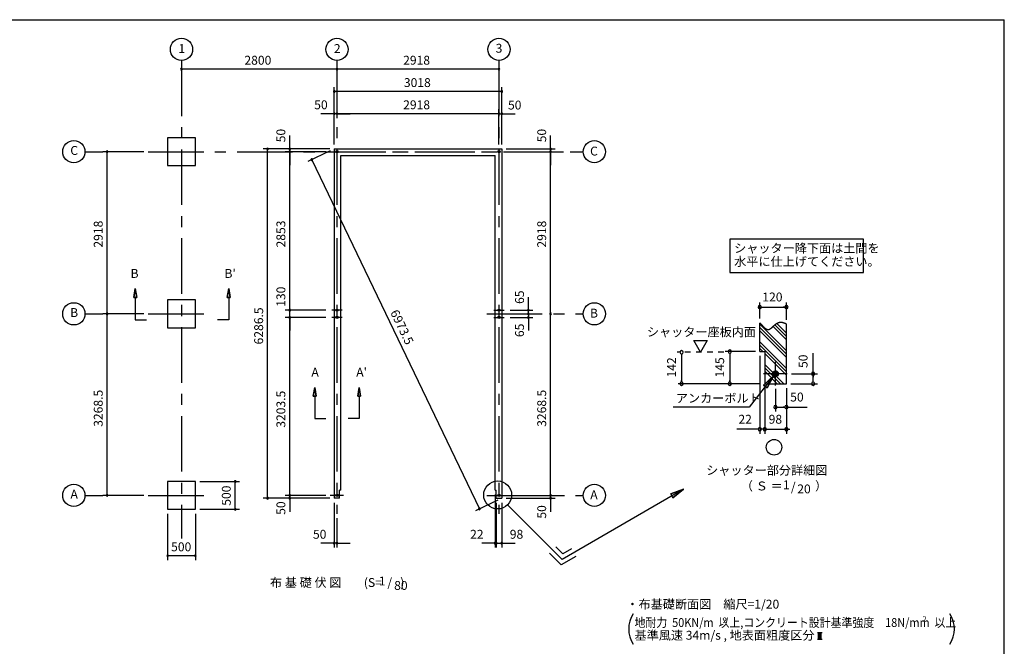
# Model space of a CAD drawing. Extents: x 868 to 32764, y 362 to 22484.
# Drawn here: x 15032 to 32764, y 11203 to 22484 of the extents above; entities that cross this region are included whole.
import ezdxf
from ezdxf.enums import TextEntityAlignment as Align

# ---------------------------------------------------------------- set-up
doc = ezdxf.new("R2010")
doc.units = 0
doc.header["$LTSCALE"] = 80
doc.header["$MEASUREMENT"] = 0
doc.linetypes.add('CENTER2', pattern=[20, 12.5, -2.5, 2.5, -2.5])
doc.linetypes.add('DASHED1', pattern=[2.5, 1.25, -1.25])
doc.layers.get('0').update_dxf_attribs({"linetype": 'CONTINUOUS'})
for name, color, linetype in [('0-1', 7, 'CONTINUOUS'), ('0-2', 7, 'CONTINUOUS'), ('0-4', 7, 'CONTINUOUS'), ('0-5', 7, 'CONTINUOUS'), ('0-6', 7, 'CONTINUOUS'), ('0-9', 7, 'CONTINUOUS'), ('0-A', 7, 'CONTINUOUS'), ('0-B', 7, 'CONTINUOUS'), ('2-0', 7, 'CONTINUOUS'), ('3-0', 7, 'CONTINUOUS'), ('HIKIDASHI', 6, 'CONTINUOUS'), ('SUNPOU', 4, 'CONTINUOUS'), ('WAKUSEN-01', 50, 'CONTINUOUS')]:
    doc.layers.add(name, color=color, linetype=linetype)
doc.styles.add('01', font='ROMANS', dxfattribs={"height": 3, "bigfont": 'BIGFONT'})
doc.styles.get("Standard").update_dxf_attribs({"font": 'txt', "bigfont": 'BIGFONT'})

msp = doc.modelspace()

# ---------------------------------------------------------------- linework, layer by layer
at = {"color": 0, "linetype": 'ByBlock'}
for centre, start, end in [((17946, 21594), 0, 180), ((17946, 21594), 180, 0), ((20746, 21594), 0, 180), ((20746, 21594), 180, 0), ((23664, 21594), 0, 180), ((23664, 21594), 0, 180), ((23664, 21594), 180, 0), ((23664, 21594), 180, 0), ((20696, 21192), 0, 180), ((20696, 21192), 180, 0), ((23714, 21192), 0, 180), ((23714, 21192), 180, 0), ((20696, 20792), 0, 180), ((20696, 20792), 180, 0), ((20746, 20792), 0, 180), ((20746, 20792), 0, 180), ((20746, 20792), 180, 0), ((20746, 20792), 180, 0), ((23664, 20792), 0, 180), ((23664, 20792), 0, 180), ((23664, 20792), 180, 0), ((23664, 20792), 180, 0), ((23714, 20792), 0, 180), ((23714, 20792), 180, 0), ((16607, 20107), 90, 270), ((16607, 20107), 270, 90), ((19496, 20157), 90, 270), ((19496, 20157), 270, 90), ((19896, 20157), 90, 270), ((19896, 20107), 90, 270), ((19896, 20107), 90, 270), ((19896, 20157), 270, 90), ((19896, 20107), 270, 90), ((19896, 20107), 270, 90), ((24593, 20157), 90, 270), ((24593, 20107), 90, 270), ((24593, 20107), 90, 270), ((24593, 20157), 270, 90), ((24593, 20107), 270, 90), ((24593, 20107), 270, 90), ((20293, 19964), 115.6446, 295.6446), ((20293, 19964), 295.6446, 115.6446), ((16607, 17189), 90, 270), ((16607, 17189), 90, 270), ((16607, 17189), 270, 90), ((16607, 17189), 270, 90), ((19896, 17254), 90, 270), ((19896, 17254), 90, 270), ((19896, 17254), 270, 90), ((19896, 17254), 270, 90), ((24193, 17254), 90, 270), ((24193, 17189), 90, 270), ((24193, 17189), 90, 270), ((24193, 17254), 270, 90), ((24193, 17189), 270, 90), ((24193, 17189), 270, 90), ((24593, 17189), 90, 270), ((24593, 17189), 90, 270), ((24593, 17189), 270, 90), ((24593, 17189), 270, 90), ((19896, 17124), 90, 270), ((19896, 17124), 90, 270), ((19896, 17124), 270, 90), ((19896, 17124), 270, 90), ((24193, 17124), 90, 270), ((24193, 17124), 270, 90), ((18913, 14170), 90, 270), ((18913, 14170), 270, 90), ((16607, 13920), 90, 270), ((16607, 13920), 270, 90), ((19496, 13870), 90, 270), ((19496, 13870), 270, 90), ((19896, 13920), 90, 270), ((19896, 13920), 90, 270), ((19896, 13870), 90, 270), ((19896, 13920), 270, 90), ((19896, 13920), 270, 90), ((19896, 13870), 270, 90), ((24593, 13920), 90, 270), ((24593, 13920), 90, 270), ((24593, 13870), 90, 270), ((24593, 13920), 270, 90), ((24593, 13920), 270, 90), ((24593, 13870), 270, 90), ((18913, 13670), 90, 270), ((18913, 13670), 270, 90), ((23311, 13677), 115.6446, 295.6446), ((23311, 13677), 295.6446, 115.6446), ((20696, 13060), 0, 180), ((20696, 13060), 180, 0), ((20746, 13060), 0, 180), ((20746, 13060), 180, 0), ((23594, 13060), 0, 180), ((23594, 13060), 180, 0), ((23616, 13060), 0, 180), ((23616, 13060), 0, 180), ((23616, 13060), 180, 0), ((23616, 13060), 180, 0), ((23714, 13060), 0, 180), ((23714, 13060), 180, 0), ((17696, 12834), 0, 180), ((17696, 12834), 180, 0), ((18196, 12834), 0, 180), ((18196, 12834), 180, 0)]:
    msp.add_arc(centre, 15, start, end, dxfattribs=at)
at = {"layer": '0-1', "color": 3, "linetype": 'Continuous'}
for p, q in [((20696, 20157), (23714, 20157)), ((20696, 20157), (20696, 13870)), ((23714, 20157), (23714, 13870)), ((20816, 20037), (23594, 20037)), ((20816, 14015), (20816, 20037)), ((23594, 14015), (23594, 20037)), ((20794, 13870), (20794, 14015)), ((20816, 14015), (20794, 14015)), ((23594, 14015), (23616, 14015)), ((23616, 13870), (23616, 14015)), ((20794, 13870), (20696, 13870)), ((23616, 13870), (23714, 13870))]:
    msp.add_line(p, q, dxfattribs=at)
at = {"layer": '0-1', "color": 7, "linetype": 'Continuous'}
for p, q in [((28364, 17021), (28361, 17023)), ((28689, 17023), (28686, 17022)), ((28692, 17025), (28689, 17023)), ((28695, 17026), (28692, 17025)), ((28698, 17027), (28695, 17026)), ((28701, 17028), (28698, 17027)), ((28704, 17029), (28701, 17028)), ((28707, 17029), (28704, 17029)), ((28710, 17030), (28707, 17029)), ((28713, 17031), (28710, 17030)), ((28716, 17032), (28713, 17031)), ((28719, 17032), (28716, 17032)), ((28723, 17033), (28719, 17032)), ((28726, 17033), (28723, 17033)), ((28729, 17033), (28726, 17033)), ((28732, 17033), (28729, 17033)), ((28736, 17034), (28732, 17033)), ((28739, 17034), (28736, 17034)), ((28743, 17034), (28739, 17034)), ((28746, 17034), (28743, 17034)), ((28750, 17033), (28746, 17034)), ((28753, 17033), (28750, 17033)), ((28757, 17033), (28753, 17033)), ((28760, 17032), (28757, 17033)), ((28764, 17032), (28760, 17032)), ((28768, 17031), (28764, 17032)), ((28771, 17030), (28768, 17031)), ((28775, 17029), (28771, 17030)), ((28779, 17028), (28775, 17029)), ((28783, 17027), (28779, 17028)), ((28786, 17026), (28783, 17027)), ((28790, 17025), (28786, 17026)), ((28794, 17023), (28790, 17025)), ((28798, 17022), (28794, 17023)), ((28366, 17019), (28364, 17021)), ((28368, 17017), (28366, 17019)), ((28371, 17015), (28368, 17017)), ((28373, 17013), (28371, 17015)), ((28375, 17011), (28373, 17013)), ((28377, 17009), (28375, 17011)), ((28380, 17006), (28377, 17009)), ((28382, 17004), (28380, 17006)), ((28384, 17002), (28382, 17004)), ((28386, 17000), (28384, 17002)), ((28389, 16997), (28386, 17000)), ((28391, 16995), (28389, 16997)), ((28393, 16993), (28391, 16995)), ((28395, 16991), (28393, 16993)), ((28398, 16988), (28395, 16991)), ((28400, 16986), (28398, 16988)), ((28402, 16983), (28400, 16986)), ((28404, 16981), (28402, 16983)), ((28406, 16979), (28404, 16981)), ((28409, 16976), (28406, 16979)), ((28411, 16974), (28409, 16976)), ((28413, 16971), (28411, 16974)), ((28415, 16969), (28413, 16971)), ((28417, 16967), (28415, 16969)), ((28420, 16964), (28417, 16967)), ((28422, 16962), (28420, 16964)), ((28424, 16960), (28422, 16962)), ((28426, 16957), (28424, 16960)), ((28428, 16955), (28426, 16957)), ((28430, 16953), (28428, 16955)), ((28433, 16950), (28430, 16953)), ((28435, 16948), (28433, 16950)), ((28437, 16946), (28435, 16948)), ((28439, 16944), (28437, 16946)), ((28441, 16941), (28439, 16944)), ((28443, 16939), (28441, 16941)), ((28446, 16937), (28443, 16939)), ((28448, 16935), (28446, 16937)), ((28450, 16933), (28448, 16935)), ((28452, 16931), (28450, 16933)), ((28454, 16929), (28452, 16931)), ((28456, 16927), (28454, 16929)), ((28458, 16925), (28456, 16927)), ((28460, 16923), (28458, 16925)), ((28462, 16922), (28460, 16923)), ((28465, 16920), (28462, 16922)), ((28467, 16918), (28465, 16920)), ((28469, 16917), (28467, 16918)), ((28471, 16915), (28469, 16917)), ((28473, 16914), (28471, 16915)), ((28475, 16912), (28473, 16914)), ((28477, 16911), (28475, 16912)), ((28479, 16910), (28477, 16911)), ((28481, 16908), (28479, 16910)), ((28483, 16907), (28481, 16908)), ((28485, 16906), (28483, 16907)), ((28487, 16905), (28485, 16906)), ((28489, 16904), (28487, 16905)), ((28491, 16904), (28489, 16904)), ((28493, 16903), (28491, 16904)), ((28495, 16902), (28493, 16903)), ((28497, 16902), (28495, 16902)), ((28499, 16901), (28497, 16902)), ((28501, 16901), (28499, 16901)), ((28503, 16901), (28501, 16901)), ((28505, 16900), (28503, 16901)), ((28507, 16900), (28505, 16900)), ((28509, 16900), (28507, 16900)), ((28511, 16900), (28509, 16900)), ((28513, 16900), (28511, 16900)), ((28515, 16901), (28513, 16900)), ((28517, 16901), (28515, 16901)), ((28519, 16901), (28517, 16901)), ((28521, 16902), (28519, 16901)), ((28523, 16903), (28521, 16902)), ((28525, 16903), (28523, 16903)), ((28527, 16904), (28525, 16903)), ((28529, 16905), (28527, 16904)), ((28531, 16906), (28529, 16905)), ((28533, 16906), (28531, 16906)), ((28535, 16907), (28533, 16906)), ((28537, 16908), (28535, 16907)), ((28539, 16910), (28537, 16908)), ((28541, 16911), (28539, 16910)), ((28543, 16912), (28541, 16911)), ((28545, 16913), (28543, 16912)), ((28547, 16915), (28545, 16913)), ((28549, 16916), (28547, 16915)), ((28551, 16917), (28549, 16916)), ((28553, 16919), (28551, 16917)), ((28555, 16920), (28553, 16919)), ((28557, 16922), (28555, 16920)), ((28559, 16924), (28557, 16922)), ((28561, 16925), (28559, 16924)), ((28563, 16927), (28561, 16925)), ((28565, 16929), (28563, 16927)), ((28568, 16930), (28565, 16929)), ((28570, 16932), (28568, 16930)), ((28572, 16934), (28570, 16932)), ((28574, 16936), (28572, 16934)), ((28576, 16938), (28574, 16936)), ((28578, 16940), (28576, 16938)), ((28580, 16942), (28578, 16940)), ((28582, 16944), (28580, 16942)), ((28584, 16946), (28582, 16944)), ((28586, 16948), (28584, 16946)), ((28589, 16950), (28586, 16948)), ((28591, 16952), (28589, 16950)), ((28593, 16954), (28591, 16952)), ((28595, 16956), (28593, 16954)), ((28597, 16958), (28595, 16956)), ((28600, 16960), (28597, 16958)), ((28602, 16962), (28600, 16960)), ((28604, 16964), (28602, 16962)), ((28606, 16966), (28604, 16964)), ((28609, 16968), (28606, 16966)), ((28611, 16970), (28609, 16968)), ((28613, 16972), (28611, 16970)), ((28616, 16975), (28613, 16972)), ((28618, 16977), (28616, 16975)), ((28620, 16979), (28618, 16977)), ((28623, 16981), (28620, 16979)), ((28625, 16983), (28623, 16981)), ((28627, 16985), (28625, 16983)), ((28630, 16987), (28627, 16985)), ((28632, 16989), (28630, 16987)), ((28635, 16991), (28632, 16989)), ((28637, 16993), (28635, 16991)), ((28640, 16995), (28637, 16993)), ((28642, 16997), (28640, 16995)), ((28645, 16998), (28642, 16997)), ((28647, 17000), (28645, 16998)), ((28650, 17002), (28647, 17000)), ((28653, 17004), (28650, 17002)), ((28655, 17006), (28653, 17004)), ((28658, 17007), (28655, 17006)), ((28661, 17009), (28658, 17007)), ((28663, 17011), (28661, 17009)), ((28666, 17012), (28663, 17011)), ((28669, 17014), (28666, 17012)), ((28671, 17015), (28669, 17014)), ((28674, 17017), (28671, 17015)), ((28677, 17018), (28674, 17017)), ((28680, 17020), (28677, 17018)), ((28683, 17021), (28680, 17020)), ((28686, 17022), (28683, 17021)), ((28802, 17020), (28798, 17022)), ((28806, 17019), (28802, 17020)), ((28810, 17017), (28806, 17019)), ((28814, 17015), (28810, 17017)), ((28818, 17014), (28814, 17015)), ((28822, 17012), (28818, 17014)), ((28826, 17010), (28822, 17012)), ((28830, 17008), (28826, 17010)), ((28834, 17006), (28830, 17008)), ((28837, 17004), (28834, 17006)), ((28841, 17002), (28837, 17004))]:
    msp.add_line(p, q, dxfattribs=at)
at = {"layer": '0-2', "color": 3, "linetype": 'Continuous'}
msp.add_circle((28641, 16110), 52, dxfattribs=at)
at = {"layer": '0-4', "color": 6, "linetype": 'Continuous'}
for p, q in [((17114, 17642), (17087, 17482)), ((17087, 17482), (17114, 17642)), ((17141, 17482), (17114, 17642)), ((17114, 17642), (17141, 17482)), ((18770, 17482), (18796, 17642)), ((18796, 17642), (18770, 17482)), ((18796, 17642), (18823, 17482)), ((18823, 17482), (18796, 17642)), ((17141, 17482), (17087, 17482)), ((17087, 17482), (17141, 17482)), ((17114, 17482), (17114, 17082)), ((18770, 17482), (18823, 17482)), ((18823, 17482), (18770, 17482)), ((18796, 17482), (18796, 17082)), ((17114, 17082), (17314, 17082)), ((18796, 17082), (18596, 17082)), ((20319, 15705), (20346, 15865)), ((20346, 15865), (20319, 15705)), ((20346, 15865), (20372, 15705)), ((20372, 15705), (20346, 15865)), ((21146, 15865), (21119, 15705)), ((21119, 15705), (21146, 15865)), ((21172, 15705), (21146, 15865)), ((21146, 15865), (21172, 15705)), ((20319, 15705), (20372, 15705)), ((20372, 15705), (20319, 15705)), ((20346, 15705), (20346, 15305)), ((21172, 15705), (21119, 15705)), ((21119, 15705), (21172, 15705)), ((21146, 15705), (21146, 15305)), ((20346, 15305), (20546, 15305)), ((21146, 15305), (20945, 15305)), ((20866, 13920), (20626, 13920)), ((23544, 13920), (23784, 13920))]:
    msp.add_line(p, q, dxfattribs=at)
for centre in [(20746, 20107), (23664, 20107), (23664, 20107), (20746, 17254), (23664, 17254), (20746, 17124), (23664, 17124), (20746, 13920), (23664, 13920)]:
    msp.add_circle(centre, 20, dxfattribs=at)
at = {"layer": '0-5', "color": 4, "linetype": 'Continuous'}
for p, q in [((28361, 17103), (28361, 17391)), ((28841, 17082), (28841, 17391)), ((28391, 17311), (28421, 17311)), ((28401, 17311), (28801, 17311)), ((28811, 17311), (28781, 17311)), ((27291, 16498), (27171, 16706)), ((27171, 16706), (27411, 16706)), ((27411, 16706), (27291, 16498)), ((28281, 16510), (27739, 16510)), ((26953, 16468), (26953, 16438)), ((26953, 16458), (26953, 15970)), ((27819, 16480), (27819, 16450)), ((27819, 16470), (27819, 15970)), ((28361, 16430), (28361, 15030)), ((29321, 16110), (29321, 16483)), ((28667, 16065), (28596, 16136)), ((28670, 16067), (28598, 16139)), ((28673, 16069), (28600, 16142)), ((28676, 16072), (28603, 16145)), ((28679, 16074), (28605, 16148)), ((28681, 16077), (28608, 16150)), ((28684, 16080), (28611, 16153)), ((28686, 16083), (28614, 16155)), ((28688, 16087), (28618, 16157)), ((28689, 16090), (28621, 16158)), ((28691, 16094), (28625, 16160)), ((28692, 16098), (28629, 16161)), ((28693, 16103), (28634, 16162)), ((28693, 16108), (28639, 16162)), ((28693, 16113), (28644, 16162)), ((28693, 16119), (28650, 16162)), ((28691, 16126), (28657, 16160)), ((28687, 16135), (28666, 16156)), ((29321, 16140), (29321, 16110)), ((29321, 16110), (29321, 16140)), ((26953, 15960), (26953, 15990)), ((27819, 15960), (27819, 15990)), ((28642, 16058), (28589, 16111)), ((28651, 16059), (28590, 16120)), ((28647, 16059), (28590, 16116)), ((28636, 16059), (28590, 16105)), ((28656, 16060), (28591, 16125)), ((28630, 16060), (28591, 16099)), ((28660, 16062), (28593, 16129)), ((28622, 16062), (28593, 16091)), ((28663, 16063), (28594, 16132)), ((28610, 16069), (28600, 16079)), ((28933, 16110), (29401, 16110)), ((29321, 16110), (29321, 16080)), ((29321, 16080), (29321, 16110)), ((29321, 16080), (29321, 16050)), ((29321, 15970), (29321, 16070)), ((29321, 15960), (29321, 15990)), ((28361, 15930), (26893, 15930)), ((28449, 15850), (28449, 15030)), ((28641, 15838), (28641, 15430)), ((28841, 15850), (28841, 15350)), ((28841, 15850), (28841, 15030)), ((28921, 15930), (29401, 15930)), ((28671, 15510), (28701, 15510)), ((28681, 15510), (28801, 15510)), ((28811, 15510), (28781, 15510)), ((28841, 15510), (29214, 15510)), ((28321, 15110), (27949, 15110)), ((28331, 15110), (28301, 15110)), ((28401, 15110), (28361, 15110)), ((28449, 15110), (28361, 15110)), ((28411, 15110), (28381, 15110)), ((28449, 15110), (28841, 15110)), ((28479, 15110), (28509, 15110)), ((28489, 15110), (28529, 15110)), ((28871, 15110), (28901, 15110))]:
    msp.add_line(p, q, dxfattribs=at)
at = {"layer": '0-5', "color": 4, "linetype": 'DASHED1'}
msp.add_line((27713, 16498), (26873, 16498), dxfattribs=at)
at = {"layer": '0-5', "color": 4, "linetype": 'Continuous'}
for centre, radius in [((17946, 21949), 200), ((20746, 21949), 200), ((23664, 21949), 200), ((16007, 20107), 200), ((25381, 20107), 200), ((16007, 17189), 200), ((25381, 17189), 200), ((28617, 14787), 140), ((16007, 13920), 200), ((25381, 13920), 200)]:
    msp.add_circle(centre, radius, dxfattribs=at)
for centre, start, end in [((28361, 17311), 0, 180), ((28361, 17311), 180, 0), ((28841, 17311), 0, 180), ((28841, 17311), 180, 0), ((26953, 16498), 90, 270), ((26953, 16498), 270, 90), ((27819, 16510), 90, 270), ((27819, 16510), 270, 90), ((29321, 16110), 90, 270), ((29321, 16110), 270, 90), ((26953, 15930), 90, 270), ((26953, 15930), 270, 90), ((27819, 15930), 90, 270), ((27819, 15930), 270, 90), ((29321, 15930), 90, 270), ((29321, 15930), 270, 90), ((28641, 15510), 0, 180), ((28641, 15510), 180, 0), ((28841, 15510), 0, 180), ((28841, 15510), 180, 0), ((28361, 15110), 0, 180), ((28361, 15110), 180, 0), ((28449, 15110), 0, 180), ((28449, 15110), 0, 180), ((28449, 15110), 180, 0), ((28449, 15110), 180, 0), ((28841, 15110), 0, 180), ((28841, 15110), 180, 0)]:
    msp.add_arc(centre, 30, start, end, dxfattribs=at)
at = {"layer": '0-6', "color": 6, "linetype": 'Continuous'}
for p, q in [((28609, 16070), (28170, 15510)), ((28429, 15906), (28609, 16070)), ((28609, 16070), (28429, 15906)), ((28609, 16070), (28492, 15856)), ((28492, 15856), (28609, 16070)), ((28429, 15906), (28492, 15856)), ((28492, 15856), (28429, 15906)), ((28170, 15510), (26802, 15510)), ((26985, 14031), (24799, 12769)), ((26985, 14031), (26757, 13946)), ((26757, 13946), (26985, 14031)), ((26797, 13876), (26985, 14031)), ((26985, 14031), (26797, 13876)), ((26797, 13876), (26757, 13946)), ((26757, 13946), (26797, 13876))]:
    msp.add_line(p, q, dxfattribs=at)
at = {"layer": '0-9', "color": 6, "linetype": 'Continuous'}
for p, q in [((28841, 16522), (28361, 17002)), ((28841, 16462), (28361, 16942)), ((28841, 16402), (28361, 16882)), ((28841, 16722), (28601, 16962)), ((28841, 16782), (28634, 16990)), ((28841, 16842), (28669, 17014)), ((28841, 16202), (28361, 16682)), ((28841, 16142), (28361, 16622)), ((28413, 16510), (28361, 16562)), ((28841, 16082), (28449, 16474)), ((28793, 15930), (28449, 16274)), ((28733, 15930), (28449, 16214)), ((28673, 15930), (28449, 16154))]:
    msp.add_line(p, q, dxfattribs=at)
at = {"layer": '0-A', "color": 4, "linetype": 'Continuous'}
for p, q in [((28361, 16510), (28361, 17023)), ((28841, 15930), (28841, 17002)), ((28361, 16510), (28449, 16510)), ((28449, 15930), (28841, 15930))]:
    msp.add_line(p, q, dxfattribs=at)
at = {"layer": '0-B', "color": 3, "linetype": 'Continuous'}
for p, q in [((28641, 15898), (28641, 16322)), ((28853, 16110), (28429, 16110))]:
    msp.add_line(p, q, dxfattribs=at)
at = {"layer": '2-0', "color": 6, "linetype": 'CENTER2'}
for p, q in [((17946, 21749), (17946, 13142)), ((20746, 21749), (20746, 13590)), ((23664, 21749), (23664, 13590)), ((16207, 20107), (16527, 20107)), ((17346, 20107), (25181, 20107)), ((20626, 20107), (25181, 20107)), ((20839, 17254), (20652, 17254)), ((23570, 17254), (23757, 17254)), ((16207, 17189), (16527, 17189)), ((17346, 17189), (18546, 17189)), ((20839, 17124), (20652, 17124)), ((23444, 17189), (25181, 17189)), ((23570, 17124), (23757, 17124)), ((16207, 13920), (16527, 13920)), ((17346, 13920), (18546, 13920)), ((23444, 13920), (25181, 13920))]:
    msp.add_line(p, q, dxfattribs=at)
at = {"layer": '2-0', "color": 3, "linetype": 'Continuous'}
for p, q in [((18196, 20357), (17696, 20357)), ((17696, 20357), (17696, 19857)), ((18196, 19857), (18196, 20357)), ((17696, 19857), (18196, 19857)), ((18196, 17439), (17696, 17439)), ((17696, 17439), (17696, 16939)), ((18196, 16939), (18196, 17439)), ((17696, 16939), (18196, 16939)), ((18196, 14170), (17696, 14170)), ((17696, 14170), (17696, 13670)), ((18196, 13670), (18196, 14170)), ((17696, 13670), (18196, 13670))]:
    msp.add_line(p, q, dxfattribs=at)
at = {"layer": '2-0', "color": 6, "linetype": 'Continuous'}
for p, q in [((23818, 13750), (24799, 12769)), ((24812, 12869), (24686, 12995)), ((24967, 12958), (24812, 12869)), ((24786, 12669), (24573, 12882)), ((25047, 12819), (24786, 12669))]:
    msp.add_line(p, q, dxfattribs=at)
at = {"layer": '2-0', "color": 4, "linetype": 'Continuous'}
for p, q in [((29401, 11449), (29483, 11449)), ((29417, 11334), (29417, 11449)), ((29442, 11334), (29442, 11449)), ((29466, 11334), (29466, 11449)), ((29401, 11334), (29483, 11334))]:
    msp.add_line(p, q, dxfattribs=at)
at = {"layer": '2-0', "color": 6, "linetype": 'Continuous'}
msp.add_circle((23640, 13928), 252, dxfattribs=at)
at = {"layer": '3-0', "color": 4, "linetype": 'Continuous'}
for centre, start, end in [((26500, 11514), 147.1785, 212.8215), ((31365, 11514), 327.1785, 32.8215)]:
    msp.add_arc(centre, 500, start, end, dxfattribs=at)
at = {"layer": 'HIKIDASHI'}
for p, q in [((30230, 18531), (27819, 18531)), ((27819, 18531), (27819, 17931)), ((30230, 17931), (30230, 18531)), ((27819, 17931), (30230, 17931))]:
    msp.add_line(p, q, dxfattribs=at)
at = {"layer": 'SUNPOU', "color": 4, "linetype": 'Continuous'}
for p, q in [((17946, 21672), (17946, 21674)), ((20746, 21672), (20746, 21674)), ((20746, 21594), (17946, 21594)), ((23664, 21594), (20746, 21594)), ((20696, 20237), (20696, 21272)), ((23714, 21192), (20696, 21192)), ((23714, 20237), (23714, 21272)), ((20696, 20792), (20456, 20792)), ((20696, 20237), (20696, 20872)), ((20746, 20792), (20696, 20792)), ((20746, 20867), (20746, 20712)), ((20746, 20867), (20746, 20712)), ((20746, 20792), (20986, 20792)), ((23664, 20792), (20746, 20792)), ((23664, 20792), (23424, 20792)), ((23664, 20317), (23664, 20872)), ((23664, 20237), (23664, 20872)), ((23664, 20792), (23714, 20792)), ((23714, 20237), (23714, 20872)), ((23714, 20792), (23954, 20792)), ((19896, 20157), (19896, 20397)), ((24593, 20157), (24593, 20397)), ((17266, 20107), (16527, 20107)), ((16607, 17189), (16607, 20107)), ((20616, 20157), (19416, 20157)), ((19496, 13870), (19496, 20157)), ((20616, 20157), (19816, 20157)), ((20546, 20107), (19816, 20107)), ((20546, 20107), (19816, 20107)), ((19896, 20107), (19896, 20157)), ((19896, 17254), (19896, 20107)), ((19896, 20107), (19896, 19867)), ((20624, 20122), (20221, 19929)), ((23794, 20157), (24673, 20157)), ((24593, 20107), (24593, 20157)), ((24593, 17189), (24593, 20107)), ((24593, 20107), (24593, 19867)), ((20293, 19964), (23311, 13677)), ((19896, 17254), (19896, 17489)), ((24193, 17254), (24193, 17489)), ((24193, 17189), (24193, 17429)), ((20546, 17254), (19816, 17254)), ((20546, 17254), (19816, 17254)), ((19896, 17124), (19896, 17254)), ((23864, 17254), (24273, 17254)), ((24193, 17189), (24193, 17254)), ((17266, 17189), (16527, 17189)), ((17266, 17189), (16527, 17189)), ((16607, 13920), (16607, 17189)), ((20546, 17124), (19816, 17124)), ((20546, 17124), (19816, 17124)), ((19896, 17124), (19896, 16889)), ((19896, 13920), (19896, 17124)), ((23864, 17124), (24273, 17124)), ((23951, 17189), (24273, 17189)), ((23951, 17189), (24273, 17189)), ((24193, 17189), (24193, 17124)), ((24193, 17189), (24193, 16949)), ((24193, 17124), (24193, 16889)), ((24593, 13920), (24593, 17189)), ((18276, 14170), (18993, 14170)), ((18913, 13670), (18913, 14170)), ((19896, 13920), (19896, 14160)), ((24593, 13920), (24593, 14160)), ((17266, 13920), (16527, 13920)), ((20616, 13870), (19416, 13870)), ((20546, 13920), (19816, 13920)), ((20546, 13920), (19816, 13920)), ((20616, 13870), (19816, 13870)), ((19896, 13920), (19896, 13870)), ((19896, 13870), (19896, 13625)), ((23642, 13836), (23239, 13642)), ((23594, 13935), (23594, 12980)), ((23794, 13920), (24673, 13920)), ((23794, 13920), (24673, 13920)), ((23794, 13870), (24673, 13870)), ((24593, 13870), (24593, 13920)), ((24593, 13870), (24593, 13625)), ((18276, 13670), (18993, 13670)), ((20696, 13785), (20696, 12980)), ((23616, 13785), (23616, 12980)), ((23714, 13785), (23714, 12980)), ((17696, 13590), (17696, 12754)), ((18196, 13590), (18196, 12754)), ((20746, 13510), (20746, 12980)), ((20696, 13060), (20456, 13060)), ((20746, 13060), (20696, 13060)), ((20746, 13060), (20986, 13060)), ((23594, 13060), (23354, 13060)), ((23616, 13060), (23374, 13060)), ((23616, 13060), (23594, 13060)), ((23616, 13060), (23854, 13060)), ((23616, 13060), (23714, 13060)), ((23714, 13060), (23954, 13060)), ((18196, 12834), (17696, 12834))]:
    msp.add_line(p, q, dxfattribs=at)
at = {"layer": 'SUNPOU'}
msp.add_line((28449, 16510), (28449, 15930), dxfattribs=at)
at = {"layer": 'WAKUSEN-01'}
for p in [(868, 22484), (868, 22484), (32764, 828)]:
    msp.add_line(p, (32764, 22484), dxfattribs=at)

# ---------------------------------------------------------------- texts
at = {"color": 7, "linetype": 'Continuous'}
for s, p in [('2800', (19079, 21674)), ('2918', (21938, 21674)), ('3018', (21951, 21272)), ('50', (20336, 20872)), ('2918', (21938, 20872)), ('50', (23826, 20867)), ('22', (23144, 13140)), ('98', (23858, 13140)), ('500', (17759, 12914))]:
    msp.add_text(s, height=160, dxfattribs=at).set_placement(p)
at = {"color": 7}
for s, p in [('50', (19816, 20277)), ('50', (24513, 20277)), ('2853', (19816, 18384)), ('2918', (24513, 18381)), ('130', (19816, 17315)), ('65', (24114, 17367)), ('6286.5', (19416, 16638)), ('65', (24114, 16770)), ('3203.5', (19816, 15138)), ('3268.5', (24513, 15155)), ('50', (19816, 13570)), ('50', (24513, 13502))]:
    msp.add_text(s, height=160, rotation=90, dxfattribs=at).set_placement(p)
at = {"color": 7, "linetype": 'Continuous'}
for s, p in [('2918', (16527, 18381)), ('3268.5', (16527, 15155)), ('500', (18833, 13734))]:
    msp.add_text(s, height=160, rotation=90, dxfattribs=at).set_placement(p)
at = {"color": 7}
msp.add_text('50', height=160, dxfattribs=at).set_placement((20314, 13140))
at = {"layer": '0-4', "color": 7, "linetype": 'Continuous'}
for s, p in [('B', (17101, 17895)), ("B'", (18822, 17895)), ('A', (20352, 16118)), ("A'", (21190, 16118))]:
    msp.add_text(s, height=160, dxfattribs=at).set_placement(p, align=Align.MIDDLE)
at = {"layer": '0-5', "color": 7, "linetype": 'Continuous'}
for s, p in [('1', (17951, 21944)), ('2', (20751, 21944)), ('3', (23664, 21949)), ('C', (16013, 20109)), ('C', (25374, 20098)), ('120', (28588, 17471)), ('B', (16013, 17191)), ('B', (25374, 17180)), ('50', (29029, 15670)), ('22', (28097, 15270)), ('98', (28641, 15270)), ('シャッター部分詳細図', (28486, 14352)), ('（ Ｓ ＝ \u3000\u3000  ）', (28797, 14069)), ('1', (28839, 14090)), ('A', (16013, 13922)), ('A', (25374, 13911)), ('/', (28963, 14053)), ('20', (29157, 14016))]:
    msp.add_text(s, height=160, dxfattribs=at).set_placement(p, align=Align.MIDDLE)
for s, p in [('142', (26793, 16224)), ('145', (27659, 16224)), ('50', (29161, 16335))]:
    msp.add_text(s, height=160, rotation=90, dxfattribs=at).set_placement(p, align=Align.MIDDLE)
at = {"layer": '0-6', "color": 7, "linetype": 'Continuous'}
for s, p in [('シャッター座板内面', (26328, 16783)), ('アンカーボルト', (26849, 15590))]:
    msp.add_text(s, height=160, dxfattribs=at).set_placement(p)
at = {"layer": '2-0', "color": 7, "linetype": 'Continuous'}
msp.add_text('布 基 礎 伏 図', height=160, rotation=0.0003, dxfattribs=at).set_placement((20183, 12331), align=Align.MIDDLE)
for s, p in [('(S=  /   )', (21595, 12331)), ('1', (21561, 12358)), ('80', (21897, 12278))]:
    msp.add_text(s, height=160, dxfattribs=at).set_placement(p, align=Align.MIDDLE)
msp.add_text('・布基礎断面図\u3000縮尺=1/20', height=160, dxfattribs=at).set_placement((25958, 11882))
msp.add_text('基準風速 34m/s , 地表面粗度区分', height=160, rotation=359.9998, dxfattribs=at).set_placement((26105, 11322))
at = {"layer": '3-0', "color": 7, "linetype": 'Continuous', "width": 0.9}
msp.add_text('地耐力  50KN/m  以上,コンクリート設計基準強度\u300018N/mm  以上', height=160, dxfattribs=at).set_placement((26105, 11551))
at = {"layer": '3-0', "color": 7, "linetype": 'Continuous'}
msp.add_text('2', height=100, dxfattribs=at).set_placement((27694, 11622))
msp.add_text('2', height=100, rotation=359.9979, dxfattribs=at).set_placement((31290, 11644))
at = {"layer": 'HIKIDASHI', "style": '01'}
for s, p in [('シャッター降下面は土間を', (27899, 18291)), ('水平に仕上げてください。', (27899, 18051))]:
    msp.add_text(s, height=160, dxfattribs=at).set_placement(p)
at = {"layer": 'SUNPOU', "color": 7, "linetype": 'Continuous'}
msp.add_text('6973.5', height=160, rotation=295.6446, dxfattribs=at).set_placement((21701, 17215))

doc.saveas('drawing.dxf')
